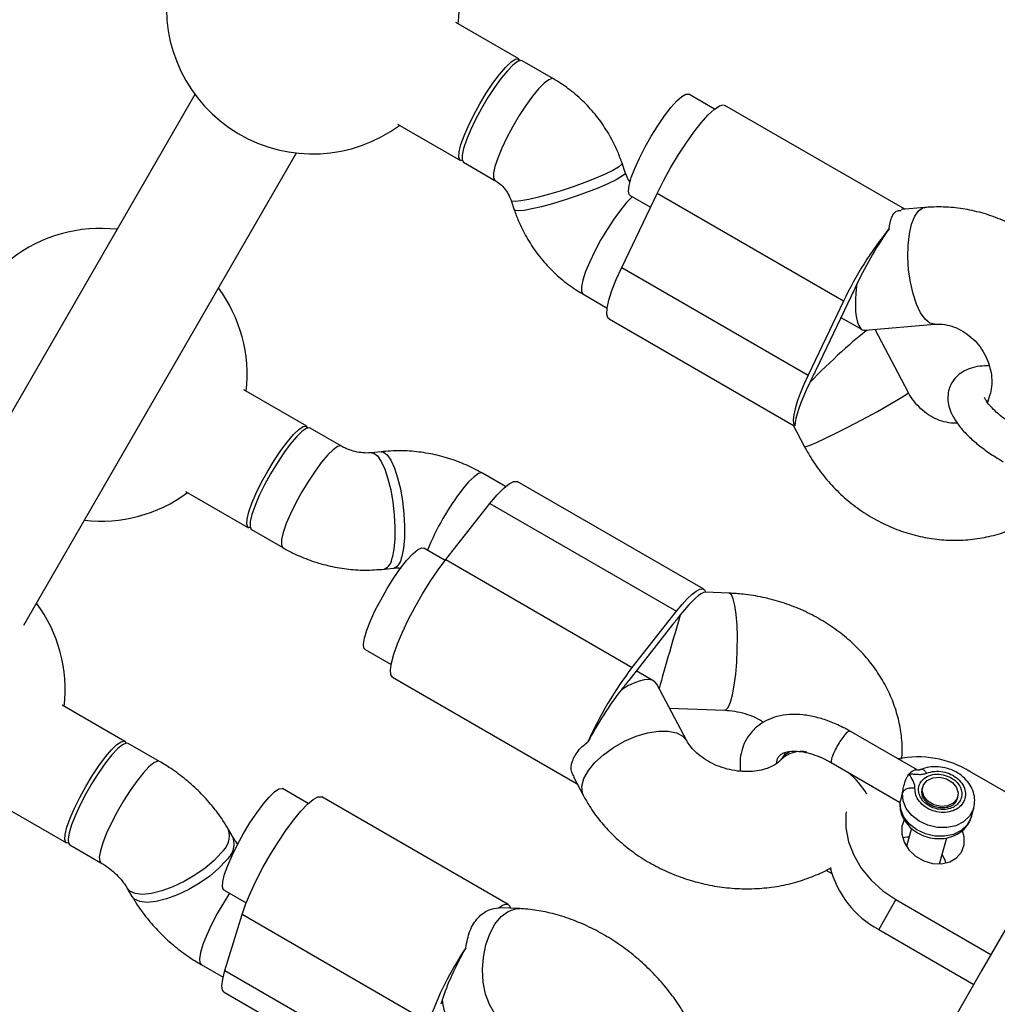
# Model space of a CAD drawing. Units: millimetres. Extents: x -875 to 22085, y 10868 to 25031.
# Drawn here: x 13394 to 13527, y 19657 to 19791 of the extents above; entities that cross this region are included whole.
import ezdxf

# ---------------------------------------------------------------- set-up
doc = ezdxf.new("R2010")
doc.units = ezdxf.units.MM
doc.header["$LTSCALE"] = 100

msp = doc.modelspace()

# ---------------------------------------------------------------- linework, layer by layer
at = {"color": 7, "linetype": 'Continuous', "lineweight": 25}
for p, q in [((13462.01, 19786.12), (13453.41, 19791.09)), ((13466.73, 19783.4), (13462.45, 19785.87)), ((13417.75, 19781.28), (13380.5, 19716.77)), ((13488.75, 19779.27), (13485.21, 19781.32)), ((13514.73, 19765.59), (13490.15, 19779.78)), ((13445.41, 19777.23), (13454.01, 19772.27)), ((13394.36, 19708.77), (13431.6, 19773.28)), ((13454.45, 19772.01), (13458.73, 19769.54)), ((13476.54, 19770.61), (13476.1, 19771.9)), ((13476.06, 19757.65), (13480.89, 19767.75)), ((13477.21, 19767.46), (13479.99, 19765.86)), ((13506.37, 19753.04), (13480.89, 19767.75)), ((13460.93, 19766.81), (13461.37, 19765.52)), ((13517.47, 19765.83), (13514.23, 19765.55)), ((13476.06, 19757.65), (13501.54, 19742.94)), ((13470.74, 19754.02), (13474.06, 19752.1)), ((13507.39, 19753.72), (13502.57, 19743.63)), ((13506.37, 19753.04), (13501.54, 19742.94)), ((13506.01, 19750.83), (13508.92, 19749.15)), ((13474.32, 19750.64), (13499.62, 19736.03)), ((13509.34, 19749.06), (13518.86, 19749.89)), ((13515.2, 19740.59), (13510.69, 19749.18)), ((13433.04, 19735.95), (13424.44, 19740.92)), ((13526.11, 19739.54), (13525.98, 19739.27)), ((13499.49, 19736.11), (13501.04, 19733.15)), ((13499.71, 19736), (13499.65, 19736.07)), ((13437.76, 19733.23), (13433.49, 19735.69)), ((13443.17, 19732.48), (13441.86, 19732.33)), ((13460.18, 19727.71), (13457.02, 19729.54)), ((13487.26, 19713.68), (13461.78, 19728.39)), ((13416.44, 19727.06), (13425.04, 19722.09)), ((13452.02, 19717.73), (13458.05, 19725.39)), ((13458.05, 19725.39), (13483.53, 19710.68)), ((13425.49, 19721.84), (13429.76, 19719.37)), ((13451.93, 19717.62), (13449, 19719.31)), ((13452.02, 19717.73), (13477.5, 19703.02)), ((13443.6, 19716.43), (13444.92, 19716.57)), ((13490.74, 19713.15), (13487.47, 19713.27)), ((13477.5, 19703.02), (13483.53, 19710.68)), ((13483.05, 19708.9), (13477.01, 19701.24)), ((13441, 19705.45), (13444.54, 19703.41)), ((13480.45, 19701.15), (13478.04, 19702.54)), ((13444.75, 19701.68), (13469.96, 19687.12)), ((13484.97, 19692.97), (13480.86, 19700.72)), ((13408.18, 19692.9), (13399.58, 19697.86)), ((13482.6, 19697.43), (13490.16, 19697.16)), ((13516.42, 19689.01), (13507.16, 19694.35)), ((13412.9, 19690.17), (13408.63, 19692.64)), ((13498.07, 19690.74), (13497.8, 19690.39)), ((13504.66, 19690.02), (13514.03, 19684.61)), ((13469.46, 19688.06), (13470.83, 19685.48)), ((13536.62, 19681.3), (13523.63, 19688.8)), ((13433.23, 19684.42), (13429.72, 19686.45)), ((13517.16, 19686.67), (13517.08, 19686.37)), ((13460.56, 19670.61), (13435.08, 19685.32)), ((13521.9, 19685.07), (13521.98, 19685.36)), ((13391.58, 19684.01), (13400.18, 19679.04)), ((13514.04, 19684.63), (13514.08, 19684.66)), ((13523.84, 19682.63), (13524.16, 19683.82)), ((13422.97, 19679.77), (13422.34, 19680.87)), ((13515.63, 19681.04), (13514.96, 19678.57)), ((13519.49, 19676.17), (13520.46, 19679.73)), ((13400.63, 19678.78), (13404.9, 19676.32)), ((13503.96, 19675.33), (13504.76, 19674.87)), ((13408.5, 19672.83), (13409.14, 19671.74)), ((13421.72, 19672.59), (13424.75, 19670.84)), ((13462.12, 19670.06), (13459.37, 19670.19)), ((13513.52, 19671.29), (13511.17, 19667.21)), ((13513.52, 19671.29), (13526.51, 19663.79)), ((13421.84, 19661.61), (13424.18, 19669.24)), ((13449.66, 19654.53), (13424.18, 19669.24)), ((13511.17, 19667.21), (13524.16, 19659.71)), ((13418.58, 19662.43), (13421.59, 19660.69)), ((13421.84, 19661.61), (13447.32, 19646.9)), ((13421.74, 19658.64), (13447.22, 19643.93))]:
    msp.add_line(p, q, dxfattribs=at)
at = {"color": 8, "linetype": 'Continuous', "lineweight": 25}
for p, q in [((13526.11, 19739.52), (13526.02, 19739.15)), ((13510.22, 19686.82), (13510.33, 19686.65))]:
    msp.add_line(p, q, dxfattribs=at)
at = {"color": 7, "linetype": 'Continuous', "lineweight": 25, "flags": 128}
for points in [[(13462.45, 19785.87), (13462.29, 19785.91), (13461.82, 19785.76), (13461.19, 19785.28), (13460.43, 19784.51), (13459.58, 19783.48), (13458.68, 19782.24), (13457.77, 19780.84), (13456.89, 19779.36), (13456.08, 19777.85), (13455.39, 19776.4), (13454.84, 19775.06), (13454.45, 19773.91), (13454.26, 19772.99), (13454.26, 19772.34), (13454.45, 19772.01), (13454.45, 19772.01)], [(13456.65, 19779.98), (13457.55, 19781.45), (13458.46, 19782.82), (13459.35, 19784.01), (13460.18, 19784.98), (13460.91, 19785.68), (13461.5, 19786.08), (13461.93, 19786.16), (13462.18, 19785.91), (13462.18, 19785.9)], [(13478.47, 19772.56), (13479.23, 19774.05), (13480.08, 19775.56), (13480.98, 19777.01), (13481.89, 19778.34), (13482.77, 19779.48), (13483.58, 19780.39), (13484.27, 19781.01), (13484.83, 19781.33), (13485.21, 19781.32)], [(13454.29, 19772.23), (13454.28, 19772.23), (13453.94, 19772.32), (13453.79, 19772.73), (13453.84, 19773.44), (13454.08, 19774.42), (13454.51, 19775.63), (13455.1, 19777), (13455.83, 19778.47), (13456.65, 19779.98)], [(13480.89, 19767.75), (13481.77, 19769.49), (13482.74, 19771.26), (13483.78, 19772.99), (13484.85, 19774.63), (13485.92, 19776.13), (13486.93, 19777.42), (13487.88, 19778.47), (13488.71, 19779.24), (13489.4, 19779.7), (13489.94, 19779.84), (13490.15, 19779.78)], [(13477.21, 19767.46), (13477.08, 19767.59), (13476.98, 19768.08), (13477.08, 19768.86), (13477.37, 19769.91), (13477.85, 19771.16), (13478.47, 19772.56)], [(13474.32, 19750.64), (13474.18, 19750.76), (13474.02, 19751.27), (13474.06, 19752.07), (13474.29, 19753.16), (13474.72, 19754.48), (13475.31, 19756), (13476.06, 19757.65)], [(13501.54, 19742.94), (13500.95, 19741.65), (13500.45, 19740.44), (13500.04, 19739.33), (13499.75, 19738.35), (13499.56, 19737.51), (13499.49, 19736.82), (13499.54, 19736.32), (13499.71, 19736)], [(13427.69, 19729.81), (13428.58, 19731.28), (13429.49, 19732.64), (13430.38, 19733.84), (13431.21, 19734.81), (13431.94, 19735.51), (13432.53, 19735.91), (13432.96, 19735.98), (13433.21, 19735.73), (13433.21, 19735.73)], [(13433.49, 19735.69), (13433.39, 19735.73), (13432.95, 19735.63), (13432.34, 19735.22), (13431.61, 19734.5), (13430.77, 19733.51)], [(13430.77, 19733.51), (13429.88, 19732.3), (13428.97, 19730.93), (13428.08, 19729.45), (13427.25, 19727.94), (13426.54, 19726.48), (13425.96, 19725.11), (13425.54, 19723.92), (13425.31, 19722.96), (13425.27, 19722.26), (13425.44, 19721.87), (13425.49, 19721.84)], [(13425.32, 19722.06), (13425.31, 19722.06), (13424.97, 19722.15), (13424.83, 19722.56), (13424.87, 19723.27), (13425.12, 19724.25), (13425.54, 19725.45), (13426.13, 19726.82), (13426.86, 19728.3), (13427.69, 19729.81)], [(13458.05, 19725.39), (13459.04, 19726.57), (13459.93, 19727.49), (13460.7, 19728.11), (13461.32, 19728.42), (13461.76, 19728.4), (13461.78, 19728.39)], [(13441, 19705.45), (13440.84, 19705.64), (13440.78, 19706.19), (13440.91, 19707.02), (13441.24, 19708.11), (13441.74, 19709.39), (13442.39, 19710.82), (13443.17, 19712.31), (13444.03, 19713.81), (13444.93, 19715.25), (13445.84, 19716.55), (13446.71, 19717.65), (13447.5, 19718.51), (13448.17, 19719.08), (13448.7, 19719.34), (13449, 19719.31)], [(13444.75, 19701.68), (13444.51, 19702.01), (13444.45, 19702.66), (13444.58, 19703.61), (13444.91, 19704.81), (13445.41, 19706.24), (13446.09, 19707.83), (13446.9, 19709.53), (13447.83, 19711.3), (13448.84, 19713.06), (13449.9, 19714.75), (13450.97, 19716.33), (13452.02, 19717.73)], [(13483.53, 19710.68), (13484.3, 19711.61), (13485.02, 19712.39), (13485.67, 19713.01), (13486.24, 19713.44), (13486.72, 19713.69), (13487.1, 19713.74), (13487.37, 19713.6), (13487.53, 19713.26)], [(13552.84, 19709.38), (13552.28, 19708.41), (13547.54, 19700.22), (13542.9, 19692.17), (13538.34, 19684.28), (13533.89, 19676.56), (13529.53, 19669.01), (13525.28, 19661.65), (13521.14, 19654.48), (13517.11, 19647.51), (13513.21, 19640.74), (13509.81, 19634.85)], [(13402.83, 19686.75), (13403.72, 19688.22), (13404.63, 19689.59), (13405.53, 19690.78), (13406.36, 19691.75), (13407.08, 19692.46), (13407.68, 19692.85), (13408.1, 19692.93), (13408.35, 19692.68), (13408.35, 19692.67)], [(13408.63, 19692.64), (13408.36, 19692.67), (13407.85, 19692.44), (13407.18, 19691.89), (13406.4, 19691.05), (13405.54, 19689.96), (13404.63, 19688.67), (13403.72, 19687.25), (13402.85, 19685.75), (13402.07, 19684.25), (13401.41, 19682.82), (13400.9, 19681.52), (13400.56, 19680.42), (13400.41, 19679.57), (13400.46, 19679), (13400.63, 19678.78)], [(13520.45, 19687.8), (13521.27, 19687.3), (13521.82, 19686.61), (13522.04, 19685.83), (13521.88, 19685.08), (13521.36, 19684.47), (13520.58, 19684.09), (13519.64, 19684.01), (13518.69, 19684.24), (13517.88, 19684.73), (13517.32, 19685.42), (13517.11, 19686.2), (13517.27, 19686.96), (13517.78, 19687.57), (13518.57, 19687.94), (13519.5, 19688.02), (13520.45, 19687.8)], [(13400.46, 19679.01), (13400.46, 19679), (13400.12, 19679.09), (13399.97, 19679.5), (13400.02, 19680.21), (13400.26, 19681.19), (13400.68, 19682.4), (13401.27, 19683.77), (13402, 19685.24), (13402.83, 19686.75)], [(13421.8, 19674.75), (13422.23, 19675.96), (13422.82, 19677.33), (13423.54, 19678.8), (13424.37, 19680.31), (13425.26, 19681.78), (13426.18, 19683.15), (13427.07, 19684.34), (13427.9, 19685.31), (13428.63, 19686.01), (13429.22, 19686.41), (13429.65, 19686.48), (13429.72, 19686.45)], [(13424.18, 19669.24), (13424.67, 19670.64), (13425.32, 19672.21), (13426.12, 19673.91), (13427.04, 19675.66), (13428.04, 19677.43), (13429.1, 19679.14), (13430.17, 19680.73), (13431.22, 19682.16), (13432.22, 19683.37), (13433.12, 19684.32), (13433.91, 19684.98), (13434.54, 19685.33), (13435.01, 19685.35), (13435.08, 19685.32)], [(13521.9, 19685.07), (13521.61, 19684.49), (13521.61, 19684.49)], [(13506.72, 19683.29), (13506.68, 19682.92), (13506.67, 19681.08), (13507.03, 19679.2), (13507.75, 19677.35), (13508.79, 19675.58), (13510.12, 19673.95), (13511.72, 19672.5), (13513.52, 19671.29)], [(13514.68, 19682.29), (13514.32, 19681.31), (13514.31, 19680.23), (13514.65, 19679.13), (13515.3, 19678.11), (13516.22, 19677.24), (13517.33, 19676.6), (13518.54, 19676.24), (13519.75, 19676.19), (13520.87, 19676.45), (13521.8, 19677), (13522.47, 19677.79), (13522.83, 19678.77), (13522.84, 19679.86), (13522.61, 19680.7)], [(13515.31, 19679.84), (13515.05, 19679.83), (13514.43, 19679.73)], [(13520.38, 19676.29), (13520.15, 19676.88), (13519.84, 19677.45)], [(13421.72, 19672.59), (13421.66, 19672.65), (13421.51, 19673.06), (13421.56, 19673.77), (13421.8, 19674.75)], [(13459.26, 19670.18), (13459.79, 19670.52), (13460.22, 19670.67), (13460.55, 19670.62), (13460.76, 19670.38), (13460.84, 19670.12)], [(13511.98, 19666.75), (13512.12, 19666.65), (13513.34, 19665.97)], [(13421.74, 19658.64), (13421.52, 19658.91), (13421.43, 19659.53), (13421.54, 19660.44), (13421.84, 19661.61)]]:
    msp.add_lwpolyline(points, dxfattribs=at)
at = {"color": 8, "linetype": 'Continuous', "lineweight": 25, "flags": 128}
for points in [[(13466.73, 19783.4), (13466.56, 19783.44), (13466.09, 19783.29), (13465.46, 19782.82), (13464.7, 19782.05), (13463.86, 19781.02), (13462.95, 19779.78), (13462.04, 19778.38), (13461.16, 19776.89), (13460.36, 19775.39), (13459.66, 19773.93), (13459.11, 19772.59), (13458.72, 19771.44), (13458.53, 19770.52), (13458.53, 19769.88), (13458.72, 19769.55)], [(13475.6, 19771.34), (13474.85, 19770.9), (13473.8, 19770.39), (13472.5, 19769.83), (13471.02, 19769.25), (13469.42, 19768.67), (13467.78, 19768.13), (13466.17, 19767.64), (13464.67, 19767.23), (13463.36, 19766.93), (13462.28, 19766.73), (13461.5, 19766.66), (13461.04, 19766.71), (13460.93, 19766.81)], [(13476.1, 19771.9), (13476.02, 19771.69), (13475.6, 19771.34)], [(13476.03, 19770.05), (13475.28, 19769.61), (13474.23, 19769.1), (13472.93, 19768.54), (13471.45, 19767.96), (13469.85, 19767.38), (13468.21, 19766.84), (13466.61, 19766.35), (13465.11, 19765.94), (13463.79, 19765.63), (13462.72, 19765.44), (13461.93, 19765.37), (13461.48, 19765.42), (13461.37, 19765.52)], [(13476.54, 19770.61), (13476.46, 19770.39), (13476.03, 19770.05)], [(13477.49, 19767.3), (13477.48, 19767.29), (13476.72, 19766.52), (13475.87, 19765.49), (13474.97, 19764.25), (13474.06, 19762.85), (13473.18, 19761.37), (13472.37, 19759.86), (13471.68, 19758.4), (13471.13, 19757.07), (13470.74, 19755.91), (13470.55, 19754.99), (13470.55, 19754.35), (13470.74, 19754.02), (13470.74, 19754.02)], [(13518.84, 19749.89), (13518.81, 19749.89), (13518.16, 19750.05), (13517.51, 19750.57), (13516.9, 19751.44), (13516.34, 19752.61), (13515.87, 19754.02), (13515.5, 19755.62), (13515.26, 19757.31), (13515.16, 19759.04), (13515.19, 19760.7), (13515.37, 19762.24), (13515.67, 19763.57), (13516.1, 19764.63), (13516.62, 19765.38), (13517.21, 19765.77), (13517.47, 19765.83)], [(13501.04, 19733.15), (13501.05, 19733.14), (13501.27, 19733.17), (13501.81, 19733.37), (13502.65, 19733.73), (13503.74, 19734.24), (13505.04, 19734.87), (13506.48, 19735.6), (13508, 19736.38), (13509.53, 19737.19), (13510.99, 19737.98), (13512.31, 19738.72), (13513.44, 19739.38), (13514.32, 19739.92), (13514.91, 19740.31), (13515.19, 19740.54), (13515.2, 19740.59)], [(13437.76, 19733.23), (13437.66, 19733.26), (13437.22, 19733.17), (13436.62, 19732.75), (13435.88, 19732.03), (13435.04, 19731.05)], [(13441.87, 19732.34), (13442.19, 19732.28), (13442.7, 19731.89), (13443.2, 19731.16), (13443.68, 19730.1), (13444.12, 19728.78), (13444.5, 19727.25), (13444.79, 19725.58), (13444.98, 19723.87), (13445.07, 19722.17), (13445.05, 19720.58), (13444.92, 19719.17), (13444.69, 19718)], [(13443.17, 19732.48), (13443.51, 19732.43), (13444.01, 19732.04), (13444.51, 19731.3), (13445, 19730.24), (13445.44, 19728.92), (13445.81, 19727.39), (13446.1, 19725.73), (13446.29, 19724.01), (13446.38, 19722.31), (13446.36, 19720.72), (13446.24, 19719.31), (13446, 19718.14)], [(13435.04, 19731.05), (13434.15, 19729.84), (13433.24, 19728.46), (13432.35, 19726.99), (13431.53, 19725.48), (13430.81, 19724.01), (13430.23, 19722.65), (13429.81, 19721.46), (13429.58, 19720.49), (13429.55, 19719.8), (13429.71, 19719.41), (13429.76, 19719.37)], [(13457.02, 19729.54), (13456.92, 19729.58), (13456.48, 19729.48), (13455.88, 19729.06), (13455.14, 19728.34), (13454.3, 19727.36)], [(13490.16, 19697.16), (13490.3, 19697.2), (13490.61, 19697.54), (13490.91, 19698.25), (13491.19, 19699.27), (13491.43, 19700.58), (13491.63, 19702.09), (13491.77, 19703.75), (13491.85, 19705.47), (13491.87, 19707.18), (13491.82, 19708.8), (13491.7, 19710.24), (13491.53, 19711.45), (13491.3, 19712.36), (13491.04, 19712.94), (13490.75, 19713.15), (13490.74, 19713.15)], [(13470.83, 19685.48), (13470.68, 19685.88), (13470.61, 19686.79), (13470.89, 19687.82), (13471.5, 19688.91), (13472.4, 19690.01), (13473.56, 19691.08), (13474.93, 19692.07), (13476.43, 19692.92), (13478.01, 19693.6), (13479.58, 19694.07), (13481.07, 19694.32), (13482.41, 19694.32), (13483.54, 19694.09), (13484.41, 19693.64), (13484.95, 19693)], [(13412.9, 19690.17), (13412.63, 19690.21), (13412.12, 19689.97), (13411.46, 19689.42), (13410.67, 19688.58), (13409.81, 19687.49), (13408.9, 19686.21), (13407.99, 19684.78), (13407.13, 19683.28), (13406.34, 19681.78), (13405.68, 19680.35), (13405.17, 19679.05), (13404.83, 19677.95), (13404.68, 19677.1), (13404.73, 19676.54), (13404.9, 19676.32)], [(13498.08, 19690.75), (13498.39, 19691.1), (13498.97, 19691.53)], [(13524.16, 19683.81), (13524.09, 19683.6), (13523.58, 19682.68), (13522.76, 19681.92), (13521.71, 19681.39), (13520.49, 19681.13), (13519.18, 19681.15), (13517.89, 19681.45), (13516.7, 19682.01), (13515.69, 19682.79), (13514.94, 19683.73), (13514.5, 19684.77), (13514.4, 19685.84)], [(13523.84, 19682.63), (13523.77, 19682.42), (13523.26, 19681.49), (13522.44, 19680.73), (13521.39, 19680.21), (13520.17, 19679.94), (13518.86, 19679.96), (13517.57, 19680.26), (13516.37, 19680.82), (13515.37, 19681.6), (13514.62, 19682.54), (13514.18, 19683.59), (13514.08, 19684.66)], [(13421.33, 19677.67), (13420.35, 19676.63), (13419.14, 19675.59), (13417.75, 19674.62), (13416.26, 19673.75), (13414.72, 19673.02), (13413.22, 19672.48), (13411.82, 19672.13), (13410.59, 19672.01), (13409.59, 19672.11), (13408.86, 19672.44), (13408.51, 19672.82)], [(13421.96, 19676.58), (13420.98, 19675.54), (13419.77, 19674.5), (13418.38, 19673.53), (13416.89, 19672.66), (13415.36, 19671.93), (13413.86, 19671.38), (13412.46, 19671.04), (13411.23, 19670.92), (13410.22, 19671.02), (13409.49, 19671.35), (13409.14, 19671.74)], [(13422.47, 19672.16), (13421.67, 19670.9), (13420.8, 19669.4), (13420.02, 19667.9), (13419.36, 19666.47), (13418.84, 19665.17), (13418.51, 19664.07), (13418.36, 19663.22), (13418.41, 19662.65), (13418.58, 19662.43)], [(13461.39, 19654.08), (13460.46, 19654.28), (13459.51, 19654.85), (13458.67, 19655.76), (13457.98, 19656.96), (13457.46, 19658.4), (13457.14, 19660.02), (13457.03, 19661.73), (13457.15, 19663.45), (13457.49, 19665.11), (13458.02, 19666.63), (13458.73, 19667.93), (13459.57, 19668.97), (13460.52, 19669.67), (13461.53, 19670.03), (13462.12, 19670.06)]]:
    msp.add_lwpolyline(points, dxfattribs=at)
at = {"color": 7, "linetype": 'Continuous', "lineweight": 25}
for centre, radius, start, end in [((13433.84, 19793.15), 20, 353.5782, 36.4218), ((13433.84, 19793.15), 20, 172.2397, 306.4218), ((13404.87, 19742.98), 20, 83.5782, 127.7602), ((13550.16, 19732.36), 48.43, 140.903, 154.7308), ((13404.87, 19742.98), 20, 353.5783, 36.4218), ((13537.17, 19741.55), 32.11, 154.4482, 156.0728), ((13540.67, 19737.77), 36.9, 152.9115, 154.3936), ((13533.16, 19726.93), 34.81, 152.8669, 154.4382), ((13530.25, 19730.37), 30.69, 154.4108, 156.1102), ((13404.87, 19742.98), 20, 263.5782, 306.4219), ((13380.01, 19699.92), 20, 353.5782, 36.4218), ((13498.14, 19697.03), 19.2, 139.4912, 141.8112), ((13503.33, 19695.01), 24.53, 141.8109, 143.7923), ((13517.9, 19672.1), 50.88, 142.5711, 155.9401), ((13496.91, 19685.61), 25.3, 141.8411, 143.7621), ((13491.21, 19688.01), 19.34, 139.5108, 141.814), ((13516.49, 19676.96), 13.83, 58.9062, 101.2485), ((13518.74, 19685.95), 1.72, 165.7021, 211.7547), ((13517.62, 19679.09), 13.52, 194.5888, 241.4945), ((13491.97, 19639.71), 44.83, 146.1208, 160.6997), ((13460.67, 19654.76), 9.57, 162.7931, 166.5074)]:
    msp.add_arc(centre, radius, start, end, dxfattribs=at)
at = {"color": 8, "linetype": 'Continuous', "lineweight": 25}
for centre, radius, start, end in [((13482.59, 19705.54), 35.72, 142.3604, 157.8448), ((13442.9, 19718.08), 1.79, 292.981, 357.4231), ((13444.22, 19718.22), 1.79, 293.0316, 357.4079), ((13500.54, 19687.61), 3.91, 77.9408, 134.645), ((13498.69, 19678.93), 12.81, 31.8973, 49.4906), ((13419.41, 19680.04), 3.05, 309.0837, 15.8108), ((13420.05, 19678.94), 3.04, 309.079, 15.8408)]:
    msp.add_arc(centre, radius, start, end, dxfattribs=at)
at = {"color": 7, "linetype": 'Continuous', "lineweight": 25}
for centre, major_axis, ratio, start_param, end_param in [((13510.93, 19757.23), (4.58, 8.38), 0.167693, 0.921949, 1.880814), ((13510.93, 19757.23), (1.81, 8.16), 0.28391, 1.858996, 3.230827), ((13504.49, 19743.77), (6, 5.77), 0.07545, 0.486998, 1.970049), ((13504.49, 19743.77), (4.58, 8.38), 0.167693, 1.880814, 2.839679), ((13482.77, 19705.43), (4.88, 7.79), 0.181122, 0.104184, 1.033169), ((13482.77, 19705.43), (2.28, 7.92), 0.011265, 0.931787, 2.307364), ((13474.72, 19695.22), (5.96, 5.75), 0.354087, 6.181803, 7.319156), ((13474.72, 19695.22), (4.88, 7.79), 0.181122, 1.033169, 1.992034), ((13455.45, 19662.36), (4.08, 7.79), 0.197746, 0.09213, 0.146071), ((13455.45, 19662.36), (4.08, 7.79), 0.197746, 1.369934, 2.328799), ((13455.45, 19662.36), (2.3, 7.86), 0.411032, 2.336471, 3.241395)]:
    msp.add_ellipse(centre, major_axis=major_axis, ratio=ratio, start_param=start_param, end_param=end_param, dxfattribs=at)
for points, knots in [([(13476.1, 19771.9), (13475.92, 19772.42), (13475.44, 19773.72), (13474.43, 19775.72), (13473.04, 19777.85), (13471.4, 19779.79), (13469.53, 19781.52), (13467.94, 19782.68), (13466.97, 19783.26), (13466.73, 19783.4)], [0, 0, 0, 0, 0.10836, 0.274847, 0.441709, 0.6089, 0.776258, 0.943679, 1, 1, 1, 1]), ([(13477.23, 19769.3), (13477.16, 19769.38), (13476.89, 19769.72), (13476.69, 19770.19), (13476.56, 19770.55), (13476.54, 19770.61)], [0, 0, 0, 0, 0.207689, 0.859804, 1, 1, 1, 1]), ([(13458.73, 19769.54), (13458.83, 19769.48), (13459.2, 19769.26), (13459.81, 19768.73), (13460.45, 19767.91), (13460.79, 19767.23), (13460.91, 19766.87), (13460.93, 19766.81)], [0, 0, 0, 0, 0.109898, 0.395924, 0.67709, 0.942879, 1, 1, 1, 1]), ([(13461.37, 19765.52), (13461.55, 19765), (13462.03, 19763.7), (13463.04, 19761.7), (13464.43, 19759.57), (13466.07, 19757.63), (13467.94, 19755.9), (13469.53, 19754.74), (13470.5, 19754.16), (13470.74, 19754.02)], [0, 0, 0, 0, 0.108361, 0.274848, 0.441709, 0.6089, 0.776269, 0.943679, 1, 1, 1, 1]), ([(13542.54, 19740.6), (13542.58, 19741.18), (13542.68, 19742.63), (13542.48, 19744.99), (13542.01, 19747.62), (13541.22, 19750.2), (13540.15, 19752.69), (13538.81, 19755.05), (13537.2, 19757.25), (13535.37, 19759.26), (13533.32, 19761.05), (13531.09, 19762.6), (13528.71, 19763.87), (13526.21, 19764.85), (13523.64, 19765.53), (13521.02, 19765.89), (13518.95, 19765.94), (13517.78, 19765.85), (13517.47, 19765.83)], [0, 0, 0, 0, 0.04333, 0.109335, 0.175585, 0.242037, 0.308681, 0.375466, 0.442372, 0.509357, 0.57638, 0.643394, 0.710352, 0.7772, 0.843888, 0.910364, 0.976581, 1, 1, 1, 1]), ([(13512.58, 19762.9), (13512.67, 19763.48), (13512.87, 19764.62), (13513.54, 19765.46), (13514.07, 19765.44), (13514.24, 19765.44)], [0, 0, 0, 0, 0.401904, 0.803358, 1, 1, 1, 1]), ([(13518.86, 19749.89), (13519, 19749.9), (13519.53, 19749.93), (13520.51, 19749.83), (13521.78, 19749.43), (13523, 19748.77), (13524.1, 19747.89), (13525.05, 19746.81), (13525.8, 19745.59), (13526.32, 19744.28), (13526.61, 19742.95), (13526.65, 19741.66), (13526.48, 19740.49), (13526.23, 19739.85), (13526.11, 19739.54)], [0, 0, 0, 0, 0.035712, 0.134022, 0.22744, 0.31688, 0.404045, 0.490016, 0.575414, 0.660717, 0.746277, 0.832738, 0.920959, 1, 1, 1, 1]), ([(13526.3, 19744.22), (13525.85, 19744.21), (13524.92, 19744.19), (13523.71, 19743.91), (13522.63, 19743.42), (13521.76, 19742.74), (13521.08, 19741.86), (13520.68, 19740.82), (13520.58, 19739.72), (13520.74, 19738.64), (13521.15, 19737.56), (13521.82, 19736.42), (13522.79, 19735.22), (13524.03, 19734.01), (13525.48, 19732.85), (13526.89, 19731.88), (13527.82, 19731.33), (13528.18, 19731.11)], [0, 0, 0, 0, 0.068982, 0.142486, 0.206286, 0.26458, 0.32055, 0.380242, 0.437548, 0.495687, 0.558786, 0.630407, 0.710559, 0.792667, 0.872749, 0.951126, 1, 1, 1, 1]), ([(13521.89, 19736.39), (13521.89, 19736.39), (13521.55, 19736.33), (13520.74, 19736.42), (13519.52, 19736.7), (13518.27, 19737.29), (13517.13, 19738.11), (13516.15, 19739.11), (13515.54, 19739.98), (13515.26, 19740.48), (13515.2, 19740.59)], [0, 0, 0, 0, 0.001587, 0.164131, 0.335449, 0.498659, 0.657008, 0.81266, 0.958689, 1, 1, 1, 1]), ([(13530.68, 19735.44), (13530.43, 19735.59), (13529.71, 19736.02), (13528.61, 19736.76), (13527.5, 19737.64), (13526.62, 19738.46), (13526.04, 19739.15), (13525.71, 19739.66), (13525.62, 19739.93), (13525.62, 19739.89), (13525.62, 19739.88)], [0, 0, 0, 0, 0.082603, 0.239651, 0.394778, 0.546315, 0.69269, 0.818044, 0.950899, 1, 1, 1, 1]), ([(13441.86, 19732.33), (13441.73, 19732.32), (13441.29, 19732.28), (13440.44, 19732.32), (13439.37, 19732.53), (13438.45, 19732.85), (13437.96, 19733.12), (13437.76, 19733.23)], [0, 0, 0, 0, 0.109193, 0.351385, 0.594384, 0.838004, 1, 1, 1, 1]), ([(13457.02, 19729.54), (13456.56, 19729.79), (13455.37, 19730.44), (13453.32, 19731.3), (13450.87, 19732.03), (13448.35, 19732.48), (13445.76, 19732.67), (13444.05, 19732.54), (13443.17, 19732.48)], [0, 0, 0, 0, 0.108599, 0.284568, 0.461031, 0.638119, 0.815812, 1, 1, 1, 1]), ([(13501.04, 19733.15), (13501.32, 19732.65), (13502.03, 19731.36), (13503.4, 19729.41), (13505.2, 19727.36), (13507.21, 19725.53), (13509.41, 19723.95), (13511.77, 19722.62), (13514.24, 19721.59), (13516.81, 19720.86), (13519.43, 19720.44), (13522.05, 19720.33), (13524.65, 19720.55), (13527.19, 19721.08), (13529.62, 19721.92), (13531.91, 19723.02), (13533.28, 19723.97), (13533.96, 19724.44)], [0, 0, 0, 0, 0.043173, 0.112262, 0.181449, 0.25067, 0.319898, 0.389076, 0.458153, 0.527075, 0.595784, 0.66423, 0.73239, 0.800252, 0.86783, 0.935158, 1, 1, 1, 1]), ([(13429.76, 19719.37), (13430.21, 19719.12), (13431.41, 19718.46), (13433.46, 19717.61), (13435.91, 19716.88), (13438.43, 19716.43), (13441.01, 19716.24), (13442.73, 19716.37), (13443.6, 19716.43)], [0, 0, 0, 0, 0.1085997, 0.2845688, 0.461028, 0.63812, 0.8158117, 1, 1, 1, 1]), ([(13444.92, 19716.57), (13445.05, 19716.59), (13445.36, 19716.62), (13445.71, 19716.59), (13445.91, 19716.58)], [0, 0, 0, 0, 0.4397689, 1, 1, 1, 1]), ([(13514.3, 19690.47), (13514.34, 19690.85), (13514.44, 19692), (13514.27, 19693.95), (13513.83, 19696.27), (13513.08, 19698.55), (13512.03, 19700.75), (13510.71, 19702.86), (13509.12, 19704.84), (13507.28, 19706.66), (13505.22, 19708.3), (13502.97, 19709.74), (13500.55, 19710.95), (13498, 19711.92), (13495.35, 19712.62), (13492.92, 19713.03), (13491.37, 19713.11), (13490.74, 19713.15)], [0, 0, 0, 0, 0.0328342, 0.1001002, 0.167618, 0.2356316, 0.3043214, 0.3737844, 0.444027, 0.5149664, 0.586487, 0.65844, 0.7307105, 0.8032191, 0.8759165, 0.9487925, 1, 1, 1, 1]), ([(13490.16, 19697.16), (13490.37, 19697.15), (13491.04, 19697.11), (13492.21, 19696.92), (13493.59, 19696.49), (13494.7, 19696.01), (13495.26, 19695.64), (13495.46, 19695.51)], [0, 0, 0, 0, 0.114955, 0.365264, 0.616056, 0.866566, 1, 1, 1, 1]), ([(13507.24, 19694.31), (13506.93, 19694.48), (13506.01, 19694.99), (13504.46, 19695.67), (13502.61, 19696.25), (13500.77, 19696.57), (13498.98, 19696.61), (13497.36, 19696.36), (13495.94, 19695.86), (13494.72, 19695.12), (13493.69, 19694.14), (13492.9, 19692.94), (13492.41, 19691.62), (13492.18, 19690.24), (13492.24, 19689.29), (13492.27, 19688.84)], [0, 0, 0, 0, 0.045592, 0.130932, 0.21697, 0.30388, 0.391562, 0.478839, 0.554267, 0.627087, 0.705016, 0.780465, 0.854993, 0.930289, 1, 1, 1, 1]), ([(13497.8, 19690.39), (13497.75, 19690.33), (13497.59, 19690.16), (13497.19, 19689.82), (13496.45, 19689.4), (13495.46, 19689.04), (13494.26, 19688.81), (13492.93, 19688.75), (13491.52, 19688.88), (13490.11, 19689.2), (13488.76, 19689.7), (13487.54, 19690.35), (13486.5, 19691.11), (13485.68, 19691.91), (13485.21, 19692.54), (13485.02, 19692.87), (13484.97, 19692.97)], [0, 0, 0, 0, 0.036797, 0.118281, 0.194418, 0.274173, 0.351748, 0.428691, 0.505586, 0.582515, 0.659437, 0.736189, 0.812748, 0.889411, 0.966789, 1, 1, 1, 1]), ([(13469.56, 19688.11), (13469.43, 19688.3), (13469.01, 19688.92), (13469.23, 19690.19), (13470.02, 19691.68), (13471.02, 19692.5), (13471.44, 19692.84)], [0, 0, 0, 0, 0.140337, 0.451543, 0.76838, 1, 1, 1, 1]), ([(13497.23, 19689.89), (13497.23, 19689.94), (13497.23, 19690.23), (13497.36, 19690.57), (13497.56, 19690.93), (13497.89, 19691.21), (13498.44, 19691.45), (13499.23, 19691.59), (13500.24, 19691.58), (13501.45, 19691.37), (13502.77, 19690.95), (13503.89, 19690.46), (13504.54, 19690.09), (13504.74, 19689.98)], [0, 0, 0, 0, 0.018051, 0.120108, 0.232759, 0.35274, 0.452788, 0.548254, 0.649929, 0.750897, 0.852416, 0.955106, 1, 1, 1, 1]), ([(13498.36, 19691.39), (13498.36, 19691.38), (13498.35, 19691.2), (13498.27, 19691.04), (13498.12, 19690.81), (13498.07, 19690.74)], [0, 0, 0, 0, 0.032313, 0.73872, 1, 1, 1, 1]), ([(13422.34, 19680.87), (13422.09, 19681.28), (13421.41, 19682.39), (13420.12, 19684.12), (13418.42, 19685.99), (13416.54, 19687.69), (13414.68, 19689.09), (13413.43, 19689.85), (13412.9, 19690.17)], [0, 0, 0, 0, 0.110586, 0.298374, 0.485774, 0.673268, 0.861236, 1, 1, 1, 1]), ([(13515.33, 19688.47), (13515.46, 19688.61), (13515.72, 19688.89), (13516.04, 19689), (13516.22, 19689.02), (13516.27, 19689.01), (13516.27, 19689.01)], [0, 0, 0, 0, 0.412174, 0.825097, 0.980732, 1, 1, 1, 1]), ([(13517.74, 19688.57), (13518.08, 19688.67), (13518.77, 19688.88), (13519.95, 19688.81), (13521.07, 19688.45), (13522.03, 19687.82), (13522.72, 19686.99), (13523.06, 19686.05), (13523.02, 19685.11), (13522.6, 19684.27), (13521.85, 19683.62), (13520.84, 19683.24), (13519.7, 19683.16), (13518.54, 19683.39), (13517.5, 19683.92), (13516.69, 19684.67), (13516.17, 19685.58), (13516.14, 19686.2), (13516.12, 19686.52)], [0, 0, 0, 0, 0.062498, 0.125003, 0.187493, 0.249994, 0.312493, 0.374999, 0.437492, 0.500003, 0.562502, 0.624995, 0.6875, 0.750003, 0.8125, 0.874999, 0.937501, 1, 1, 1, 1]), ([(13516.91, 19689.06), (13516.89, 19689.05), (13516.86, 19689.03), (13516.79, 19689.01), (13516.72, 19689), (13516.52, 19688.98), (13516.39, 19689), (13516.27, 19689.01)], [0, 0, 0, 0, 0.0800145, 0.1600967, 0.2467773, 0.3466071, 1, 1, 1, 1]), ([(13524.15, 19683.82), (13524.22, 19684.17), (13524.35, 19684.87), (13524.15, 19685.96), (13523.69, 19686.97), (13522.96, 19687.87), (13522, 19688.62), (13520.86, 19689.16), (13519.62, 19689.45), (13518.37, 19689.46), (13517.47, 19689.28), (13517.02, 19689.1), (13516.93, 19689.06)], [0, 0, 0, 0, 0.104494, 0.208345, 0.312813, 0.419478, 0.528674, 0.639766, 0.752102, 0.865459, 0.971341, 1, 1, 1, 1]), ([(13514.4, 19685.84), (13514.41, 19685.87), (13514.44, 19686.01), (13514.51, 19686.41), (13514.67, 19687.08), (13514.9, 19687.78), (13515.13, 19688.17), (13515.21, 19688.35), (13515.26, 19688.38), (13515.29, 19688.41), (13515.3, 19688.42), (13515.31, 19688.43), (13515.32, 19688.44), (13515.32, 19688.45), (13515.32, 19688.46), (13515.33, 19688.46), (13515.33, 19688.47), (13515.33, 19688.47)], [0, 0, 0, 0, 0.0328334, 0.1644911, 0.4297998, 0.7327921, 0.9005592, 0.9318048, 0.9619362, 0.9693673, 0.9767328, 0.9851179, 0.9911777, 0.9920685, 0.9956637, 0.9960152, 1, 1, 1, 1]), ([(13515.33, 19688.47), (13515.33, 19688.47), (13515.33, 19688.47), (13515.33, 19688.47), (13515.34, 19688.47), (13515.36, 19688.48), (13515.46, 19688.48), (13515.66, 19688.47), (13516.04, 19688.44), (13516.57, 19688.4), (13517.19, 19688.4), (13517.57, 19688.51), (13517.74, 19688.57)], [0, 0, 0, 0, 0.00061, 0.001309, 0.003473, 0.010184, 0.03403, 0.123994, 0.249186, 0.499718, 0.769424, 1, 1, 1, 1]), ([(13516.12, 19686.52), (13516.12, 19686.69), (13516.1, 19687.02), (13515.78, 19687.68), (13515.51, 19688.15), (13515.33, 19688.47)], [0, 0, 0, 0, 0.249058, 0.498785, 1, 1, 1, 1]), ([(13521.08, 19687.93), (13521.32, 19687.77), (13521.79, 19687.45), (13522.28, 19686.8), (13522.54, 19686.1), (13522.55, 19685.38), (13522.29, 19684.72), (13521.81, 19684.17), (13521.13, 19683.78), (13520.32, 19683.59), (13519.44, 19683.6), (13518.57, 19683.82), (13517.8, 19684.23), (13517.17, 19684.79), (13516.75, 19685.46), (13516.57, 19686.18), (13516.64, 19686.89), (13516.9, 19687.29), (13517.02, 19687.49)], [0, 0, 0, 0, 0.062503, 0.124993, 0.187498, 0.249989, 0.312494, 0.375004, 0.437505, 0.499997, 0.562496, 0.625009, 0.6875, 0.749996, 0.812507, 0.875001, 0.937499, 1, 1, 1, 1]), ([(13517.02, 19687.49), (13517.26, 19687.72), (13517.73, 19688.17), (13518.82, 19688.47), (13520.01, 19688.42), (13520.72, 19688.1), (13521.08, 19687.93)], [0, 0, 0, 0, 0.250002, 0.49999, 0.750004, 1, 1, 1, 1]), ([(13516.12, 19686.52), (13515.93, 19686.53), (13515.53, 19686.56), (13514.99, 19686.43), (13514.57, 19686.18), (13514.46, 19685.96), (13514.4, 19685.84)], [0, 0, 0, 0, 0.24999, 0.499947, 0.749938, 1, 1, 1, 1]), ([(13470.83, 19685.48), (13471.1, 19685), (13471.77, 19683.81), (13473.09, 19682), (13474.82, 19680.1), (13476.78, 19678.37), (13478.95, 19676.83), (13481.3, 19675.52), (13483.79, 19674.44), (13486.4, 19673.61), (13489.08, 19673.05), (13491.8, 19672.76), (13494.53, 19672.76), (13497.22, 19673.05), (13499.85, 19673.62), (13502.33, 19674.51), (13503.96, 19675.21), (13504.69, 19675.68), (13504.69, 19675.69)], [0, 0, 0, 0, 0.043124, 0.109414, 0.176124, 0.243441, 0.311224, 0.379362, 0.447748, 0.516326, 0.585076, 0.653991, 0.723064, 0.792251, 0.861466, 0.930573, 0.999371, 1, 1, 1, 1]), ([(13514.08, 19684.66), (13514.12, 19684.73), (13514.19, 19684.86), (13514.3, 19685.31), (13514.37, 19685.69), (13514.4, 19685.84)], [0, 0, 0, 0, 0.365953, 0.732724, 1, 1, 1, 1]), ([(13521.65, 19684.56), (13521.58, 19684.48), (13521.36, 19684.23), (13520.8, 19683.92), (13519.96, 19683.77), (13519.06, 19683.86), (13518.24, 19684.19), (13517.61, 19684.66), (13517.39, 19685.02), (13517.3, 19685.17)], [0, 0, 0, 0, 0.077506, 0.243718, 0.406552, 0.567289, 0.727109, 0.886064, 1, 1, 1, 1]), ([(13514.03, 19684.62), (13514.04, 19684.59), (13514.06, 19684.57), (13514.06, 19684.51), (13514.07, 19684.51)], [0, 0, 0, 0, 0.884901, 1, 1, 1, 1]), ([(13514.06, 19684.55), (13514.06, 19684.31), (13514.05, 19683.71), (13514.31, 19682.76), (13514.87, 19681.78), (13515.68, 19680.92), (13516.71, 19680.24), (13517.89, 19679.78), (13519.16, 19679.58), (13520.43, 19679.66), (13521.62, 19680.04), (13522.66, 19680.68), (13523.39, 19681.57), (13523.79, 19682.26), (13523.83, 19682.63), (13523.83, 19682.63)], [0, 0, 0, 0, 0.054754, 0.135773, 0.217556, 0.30127, 0.386815, 0.473652, 0.561358, 0.649826, 0.738909, 0.827779, 0.914964, 0.999357, 1, 1, 1, 1]), ([(13423.61, 19678.86), (13423.58, 19678.89), (13423.3, 19679.21), (13423.13, 19679.51), (13422.97, 19679.77)], [0, 0, 0, 0, 0.103892, 1, 1, 1, 1]), ([(13404.9, 19676.32), (13405.06, 19676.22), (13405.55, 19675.93), (13406.36, 19675.33), (13407.24, 19674.51), (13408, 19673.64), (13408.34, 19673.1), (13408.5, 19672.83)], [0, 0, 0, 0, 0.108541, 0.330484, 0.554342, 0.777484, 1, 1, 1, 1]), ([(13409.14, 19671.74), (13409.39, 19671.33), (13410.06, 19670.21), (13411.36, 19668.49), (13413.06, 19666.62), (13414.94, 19664.91), (13416.79, 19663.51), (13418.05, 19662.75), (13418.58, 19662.43)], [0, 0, 0, 0, 0.110587, 0.298381, 0.48577, 0.673281, 0.861251, 1, 1, 1, 1]), ([(13454.75, 19664.7), (13454.9, 19665.5), (13455.19, 19667.1), (13456.39, 19668.92), (13457.76, 19669.98), (13458.82, 19670.12), (13459.26, 19670.18)], [0, 0, 0, 0, 0.266009, 0.53172, 0.802225, 1, 1, 1, 1]), ([(13487.64, 19646.67), (13487.64, 19646.73), (13487.61, 19647.54), (13487.28, 19649.13), (13486.64, 19651.43), (13485.69, 19653.73), (13484.47, 19656), (13483, 19658.19), (13481.31, 19660.27), (13479.42, 19662.21), (13477.36, 19663.99), (13475.15, 19665.59), (13472.82, 19666.98), (13470.39, 19668.15), (13467.88, 19669.07), (13465.39, 19669.7), (13463.46, 19669.98), (13462.4, 19670.05), (13462.12, 19670.06)], [0, 0, 0, 0, 0.004752, 0.070094, 0.137224, 0.205845, 0.275434, 0.345435, 0.415457, 0.485423, 0.555387, 0.625485, 0.695863, 0.76668, 0.838082, 0.910113, 0.97652, 1, 1, 1, 1])]:
    msp.add_open_spline(points, degree=3, knots=knots, dxfattribs=at)
at = {"color": 8, "linetype": 'Continuous', "lineweight": 25}
for points, knots in [([(13507.22, 19694.27), (13507.2, 19694.29), (13507.15, 19694.37), (13506.86, 19694.17), (13506.55, 19693.81), (13506.39, 19693.62)], [0, 0, 0, 0, 0.159414, 0.579717, 1, 1, 1, 1]), ([(13506.39, 19693.62), (13506.22, 19693.39), (13505.88, 19692.93), (13505.37, 19692.06), (13504.96, 19691.21), (13504.71, 19690.51), (13504.63, 19690.08), (13504.73, 19690.03), (13504.77, 19690.02)], [0, 0, 0, 0, 0.177917, 0.355841, 0.533734, 0.711623, 0.889516, 1, 1, 1, 1]), ([(13517.74, 19688.57), (13517.63, 19688.69), (13517.42, 19688.95), (13517.12, 19689.11), (13516.99, 19689.06), (13516.93, 19689.04)], [0, 0, 0, 0, 0.370001, 0.739959, 1, 1, 1, 1])]:
    msp.add_open_spline(points, degree=3, knots=knots, dxfattribs=at)

doc.saveas('drawing.dxf')
